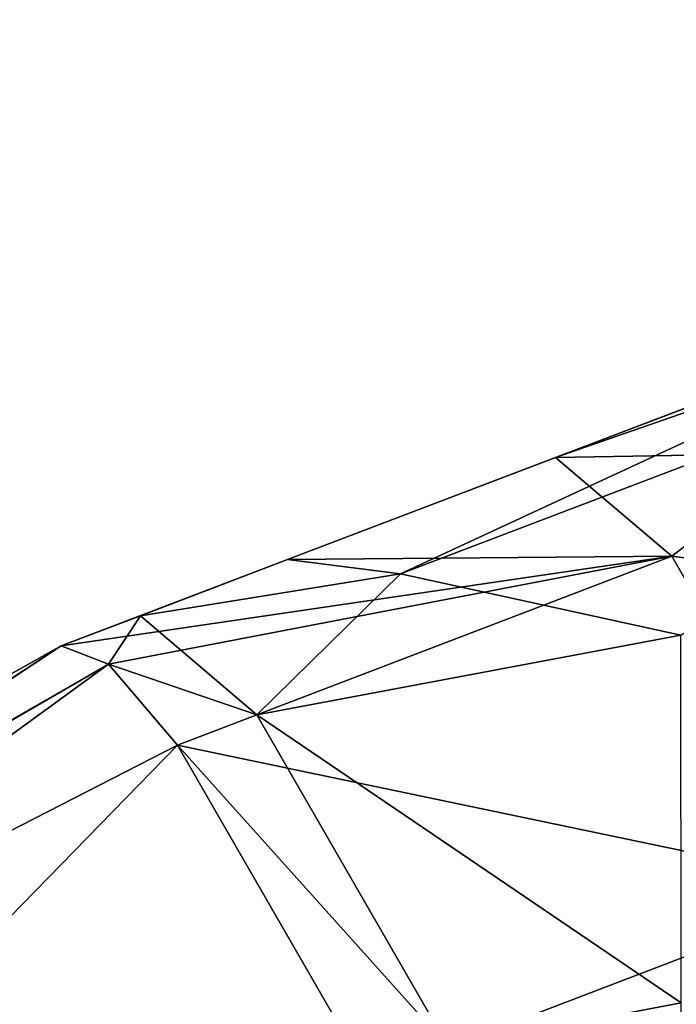
# Model space of a CAD drawing. Units: millimetres. Extents: x -115 to 115, y -15 to 105.
# Drawn here: x -109 to -108, y 12 to 14 of the extents above; entities that cross this region are included whole.
import ezdxf

# ---------------------------------------------------------------- set-up
doc = ezdxf.new("R2010")
doc.units = ezdxf.units.MM
doc.header["$LTSCALE"] = 65.185185
for name, color, linetype in [('10', 7, 'CONTINUOUS'), ('103', 7, 'CONTINUOUS'), ('104', 7, 'CONTINUOUS'), ('105', 7, 'CONTINUOUS'), ('106', 7, 'CONTINUOUS'), ('38', 7, 'CONTINUOUS'), ('89', 7, 'CONTINUOUS'), ('90', 7, 'CONTINUOUS'), ('91', 7, 'CONTINUOUS'), ('92', 7, 'CONTINUOUS')]:
    doc.layers.add(name, color=color, linetype=linetype)

msp = doc.modelspace()

# ---------------------------------------------------------------- linework, layer by layer
at = {"layer": '10', "linetype": 'Continuous'}
for points in [[(-108.6319, 12.9021, 30.7607), (-108.6319, 12.9021, 34.2503), (-105.3579, 14.1494, 32.2856), (-108.6319, 12.9021, 30.7607)], [(-107.926, 13.171, 27.3607), (-108.6319, 12.9021, 30.7607), (-105.3579, 14.1494, 28.8282), (-107.926, 13.171, 27.3607)], [(-105.3579, 14.1494, 28.8282), (-108.6319, 12.9021, 30.7607), (-105.3579, 14.1494, 32.2856), (-105.3579, 14.1494, 28.8282)], [(-108.6319, 12.9021, 34.2503), (-108.6319, 12.9021, 37.7398), (-105.3579, 14.1494, 35.743), (-108.6319, 12.9021, 34.2503)], [(-105.3579, 14.1494, 32.2856), (-108.6319, 12.9021, 34.2503), (-105.3579, 14.1494, 35.743), (-105.3579, 14.1494, 32.2856)], [(-108.6319, 12.9021, 37.7398), (-108.6319, 12.9021, 41.2294), (-105.3579, 14.1494, 39.2004), (-108.6319, 12.9021, 37.7398)], [(-105.3579, 14.1494, 35.743), (-108.6319, 12.9021, 37.7398), (-105.3579, 14.1494, 39.2004), (-105.3579, 14.1494, 35.743)], [(-108.6319, 12.9021, 41.2294), (-108.6319, 12.9021, 44.719), (-105.3579, 14.1494, 42.6578), (-108.6319, 12.9021, 41.2294)], [(-105.3579, 14.1494, 39.2004), (-108.6319, 12.9021, 41.2294), (-105.3579, 14.1494, 42.6578), (-105.3579, 14.1494, 39.2004)], [(-108.6319, 12.9021, 44.719), (-108.6319, 12.9021, 48.2086), (-105.3579, 14.1494, 46.1152), (-108.6319, 12.9021, 44.719)], [(-105.3579, 14.1494, 42.6578), (-108.6319, 12.9021, 44.719), (-105.3579, 14.1494, 46.1152), (-105.3579, 14.1494, 42.6578)], [(-108.6319, 12.9021, 48.2086), (-108.6319, 12.9021, 51.6982), (-105.3579, 14.1494, 49.5726), (-108.6319, 12.9021, 48.2086)], [(-105.3579, 14.1494, 46.1152), (-108.6319, 12.9021, 48.2086), (-105.3579, 14.1494, 49.5726), (-105.3579, 14.1494, 46.1152)], [(-108.6319, 12.9021, 51.6982), (-108.6319, 12.9021, 55.1878), (-105.3579, 14.1494, 53.03), (-108.6319, 12.9021, 51.6982)], [(-105.3579, 14.1494, 49.5726), (-108.6319, 12.9021, 51.6982), (-105.3579, 14.1494, 53.03), (-105.3579, 14.1494, 49.5726)], [(-108.6319, 12.9021, 55.1878), (-108.6319, 12.9021, 58.6773), (-105.3579, 14.1494, 56.4874), (-108.6319, 12.9021, 55.1878)], [(-105.3579, 14.1494, 53.03), (-108.6319, 12.9021, 55.1878), (-105.3579, 14.1494, 56.4874), (-105.3579, 14.1494, 53.03)], [(-108.6319, 12.9021, 58.6773), (-108.6319, 12.9021, 62.1669), (-105.3579, 14.1494, 59.9449), (-108.6319, 12.9021, 58.6773)], [(-105.3579, 14.1494, 56.4874), (-108.6319, 12.9021, 58.6773), (-105.3579, 14.1494, 59.9449), (-105.3579, 14.1494, 56.4874)], [(-108.6319, 12.9021, 62.1669), (-108.6319, 12.9021, 65.6565), (-105.3579, 14.1494, 63.4023), (-108.6319, 12.9021, 62.1669)], [(-105.3579, 14.1494, 59.9449), (-108.6319, 12.9021, 62.1669), (-105.3579, 14.1494, 63.4023), (-105.3579, 14.1494, 59.9449)], [(-108.6319, 12.9021, 65.6565), (-108.6319, 12.9021, 69.1461), (-105.3579, 14.1494, 66.8597), (-108.6319, 12.9021, 65.6565)], [(-105.3579, 14.1494, 63.4023), (-108.6319, 12.9021, 65.6565), (-105.3579, 14.1494, 66.8597), (-105.3579, 14.1494, 63.4023)], [(-108.6319, 12.9021, 69.1461), (-108.6319, 12.9021, 72.6357), (-105.3579, 14.1494, 70.3171), (-108.6319, 12.9021, 69.1461)], [(-105.3579, 14.1494, 66.8597), (-108.6319, 12.9021, 69.1461), (-105.3579, 14.1494, 70.3171), (-105.3579, 14.1494, 66.8597)], [(-108.6319, 12.9021, 72.6357), (-108.6319, 12.9021, 76.1252), (-105.3579, 14.1494, 73.7745), (-108.6319, 12.9021, 72.6357)], [(-105.3579, 14.1494, 70.3171), (-108.6319, 12.9021, 72.6357), (-105.3579, 14.1494, 73.7745), (-105.3579, 14.1494, 70.3171)], [(-108.6319, 12.9021, 76.1252), (-108.6319, 12.9021, 79.6148), (-105.3579, 14.1494, 77.2319), (-108.6319, 12.9021, 76.1252)], [(-105.3579, 14.1494, 73.7745), (-108.6319, 12.9021, 76.1252), (-105.3579, 14.1494, 77.2319), (-105.3579, 14.1494, 73.7745)], [(-108.6319, 12.9021, 79.6148), (-108.6319, 12.9021, 83.1044), (-105.3579, 14.1494, 80.6893), (-108.6319, 12.9021, 79.6148)], [(-105.3579, 14.1494, 77.2319), (-108.6319, 12.9021, 79.6148), (-105.3579, 14.1494, 80.6893), (-105.3579, 14.1494, 77.2319)], [(-108.6319, 12.9021, 83.1044), (-108.6319, 12.9021, 86.594), (-105.3579, 14.1494, 84.1467), (-108.6319, 12.9021, 83.1044)], [(-105.3579, 14.1494, 80.6893), (-108.6319, 12.9021, 83.1044), (-105.3579, 14.1494, 84.1467), (-105.3579, 14.1494, 80.6893)], [(-108.6319, 12.9021, 86.594), (-108.6319, 12.9021, 90.0836), (-105.3579, 14.1494, 87.6041), (-108.6319, 12.9021, 86.594)], [(-105.3579, 14.1494, 84.1467), (-108.6319, 12.9021, 86.594), (-105.3579, 14.1494, 87.6041), (-105.3579, 14.1494, 84.1467)], [(-108.6319, 12.9021, 90.0836), (-108.6319, 12.9021, 93.5732), (-105.3579, 14.1494, 91.0615), (-108.6319, 12.9021, 90.0836)], [(-105.3579, 14.1494, 87.6041), (-108.6319, 12.9021, 90.0836), (-105.3579, 14.1494, 91.0615), (-105.3579, 14.1494, 87.6041)], [(-108.6319, 12.9021, 93.5732), (-108.6319, 12.9021, 97.0627), (-105.3579, 14.1494, 94.5189), (-108.6319, 12.9021, 93.5732)], [(-105.3579, 14.1494, 91.0615), (-108.6319, 12.9021, 93.5732), (-105.3579, 14.1494, 94.5189), (-105.3579, 14.1494, 91.0615)], [(-108.6319, 12.9021, 97.0627), (-108.6319, 12.9021, 100.5523), (-105.3579, 14.1494, 97.9763), (-108.6319, 12.9021, 97.0627)], [(-105.3579, 14.1494, 94.5189), (-108.6319, 12.9021, 97.0627), (-105.3579, 14.1494, 97.9763), (-105.3579, 14.1494, 94.5189)], [(-108.6319, 12.9021, 100.5523), (-108.6319, 12.9021, 104.0419), (-105.3579, 14.1494, 101.4337), (-108.6319, 12.9021, 100.5523)], [(-105.3579, 14.1494, 97.9763), (-108.6319, 12.9021, 100.5523), (-105.3579, 14.1494, 101.4337), (-105.3579, 14.1494, 97.9763)], [(-108.6319, 12.9021, 104.0419), (-108.6319, 12.9021, 107.5315), (-105.3579, 14.1494, 104.8911), (-108.6319, 12.9021, 104.0419)], [(-105.3579, 14.1494, 101.4337), (-108.6319, 12.9021, 104.0419), (-105.3579, 14.1494, 104.8911), (-105.3579, 14.1494, 101.4337)], [(-108.6319, 12.9021, 107.5315), (-108.6319, 12.9021, 111.0211), (-105.3579, 14.1494, 108.3485), (-108.6319, 12.9021, 107.5315)], [(-105.3579, 14.1494, 104.8911), (-108.6319, 12.9021, 107.5315), (-105.3579, 14.1494, 108.3485), (-105.3579, 14.1494, 104.8911)], [(-108.6319, 12.9021, 111.0211), (-108.6319, 12.9021, 114.5106), (-105.3579, 14.1494, 111.8059), (-108.6319, 12.9021, 111.0211)], [(-105.3579, 14.1494, 108.3485), (-108.6319, 12.9021, 111.0211), (-105.3579, 14.1494, 111.8059), (-105.3579, 14.1494, 108.3485)], [(-108.6319, 12.9021, 114.5106), (-108.6319, 12.9021, 118.0002), (-105.3579, 14.1494, 115.2633), (-108.6319, 12.9021, 114.5106)], [(-105.3579, 14.1494, 111.8059), (-108.6319, 12.9021, 114.5106), (-105.3579, 14.1494, 115.2633), (-105.3579, 14.1494, 111.8059)], [(-108.6319, 12.9021, 118.0002), (-108.6319, 12.9021, 121.4898), (-105.3579, 14.1494, 118.7207), (-108.6319, 12.9021, 118.0002)], [(-105.3579, 14.1494, 115.2633), (-108.6319, 12.9021, 118.0002), (-105.3579, 14.1494, 118.7207), (-105.3579, 14.1494, 115.2633)], [(-108.6319, 12.9021, 121.4898), (-108.6319, 12.9021, 124.9794), (-105.3579, 14.1494, 122.1781), (-108.6319, 12.9021, 121.4898)], [(-105.3579, 14.1494, 118.7207), (-108.6319, 12.9021, 121.4898), (-105.3579, 14.1494, 122.1781), (-105.3579, 14.1494, 118.7207)], [(-108.6319, 12.9021, 124.9794), (-108.6319, 12.9021, 128.469), (-105.3579, 14.1494, 125.6355), (-108.6319, 12.9021, 124.9794)], [(-105.3579, 14.1494, 122.1781), (-108.6319, 12.9021, 124.9794), (-105.3579, 14.1494, 125.6355), (-105.3579, 14.1494, 122.1781)], [(-108.6319, 12.9021, 128.469), (-108.6319, 12.9021, 131.9586), (-105.3579, 14.1494, 129.0929), (-108.6319, 12.9021, 128.469)], [(-105.3579, 14.1494, 125.6355), (-108.6319, 12.9021, 128.469), (-105.3579, 14.1494, 129.0929), (-105.3579, 14.1494, 125.6355)], [(-108.6319, 12.9021, 131.9586), (-108.6319, 12.9021, 135.4481), (-105.3579, 14.1494, 132.5503), (-108.6319, 12.9021, 131.9586)], [(-105.3579, 14.1494, 129.0929), (-108.6319, 12.9021, 131.9586), (-105.3579, 14.1494, 132.5503), (-105.3579, 14.1494, 129.0929)], [(-108.6319, 12.9021, 135.4481), (-108.6319, 12.9021, 138.9377), (-105.3579, 14.1494, 136.0077), (-108.6319, 12.9021, 135.4481)], [(-105.3579, 14.1494, 132.5503), (-108.6319, 12.9021, 135.4481), (-105.3579, 14.1494, 136.0077), (-105.3579, 14.1494, 132.5503)], [(-105.3579, 14.1494, 136.0077), (-108.6319, 12.9021, 138.9377), (-105.3579, 14.1494, 139.4651), (-105.3579, 14.1494, 136.0077)], [(-105.3579, 14.1494, 139.4651), (-108.6319, 12.9021, 138.9377), (-105.6688, 14.0309, 139.7464), (-105.3579, 14.1494, 139.4651)], [(-105.6688, 14.0309, 139.7464), (-108.6319, 12.9021, 138.9377), (-106.522, 13.7059, 140.5184), (-105.6688, 14.0309, 139.7464)], [(-108.6319, 12.9021, 142.4273), (-106.522, 13.7059, 140.5184), (-108.6319, 12.9021, 138.9377), (-108.6319, 12.9021, 142.4273)], [(-108.6319, 12.9021, 27.2711), (-108.6319, 12.9021, 30.7607), (-107.926, 13.171, 27.3607), (-108.6319, 12.9021, 27.2711)], [(-109.2287, 12.6748, 139.4044), (-109.2287, 12.6748, 142.8047), (-108.6319, 12.9021, 142.4273), (-109.2287, 12.6748, 139.4044)], [(-108.6319, 12.9021, 142.4273), (-109.2287, 12.6748, 142.8047), (-109.0197, 12.7544, 142.7781), (-108.6319, 12.9021, 142.4273)], [(-109.2287, 12.6748, 139.3047), (-109.2287, 12.6748, 139.4044), (-108.6319, 12.9021, 138.9377), (-109.2287, 12.6748, 139.3047)], [(-108.6319, 12.9021, 138.9377), (-109.2287, 12.6748, 139.4044), (-108.6319, 12.9021, 142.4273), (-108.6319, 12.9021, 138.9377)], [(-109.2287, 12.6748, 136.0041), (-109.2287, 12.6748, 139.3047), (-108.6319, 12.9021, 138.9377), (-109.2287, 12.6748, 136.0041)], [(-109.2287, 12.6748, 135.8012), (-109.2287, 12.6748, 136.0041), (-108.6319, 12.9021, 135.4481), (-109.2287, 12.6748, 135.8012)], [(-108.6319, 12.9021, 135.4481), (-109.2287, 12.6748, 136.0041), (-108.6319, 12.9021, 138.9377), (-108.6319, 12.9021, 135.4481)], [(-109.2287, 12.6748, 132.6039), (-109.2287, 12.6748, 135.8012), (-108.6319, 12.9021, 135.4481), (-109.2287, 12.6748, 132.6039)], [(-109.2287, 12.6748, 132.2977), (-109.2287, 12.6748, 132.6039), (-108.6319, 12.9021, 131.9586), (-109.2287, 12.6748, 132.2977)], [(-108.6319, 12.9021, 131.9586), (-109.2287, 12.6748, 132.6039), (-108.6319, 12.9021, 135.4481), (-108.6319, 12.9021, 131.9586)], [(-109.2287, 12.6748, 129.2036), (-109.2287, 12.6748, 132.2977), (-108.6319, 12.9021, 131.9586), (-109.2287, 12.6748, 129.2036)], [(-109.2287, 12.6748, 128.7942), (-109.2287, 12.6748, 129.2036), (-108.6319, 12.9021, 128.469), (-109.2287, 12.6748, 128.7942)], [(-108.6319, 12.9021, 128.469), (-109.2287, 12.6748, 129.2036), (-108.6319, 12.9021, 131.9586), (-108.6319, 12.9021, 128.469)], [(-109.2287, 12.6748, 125.8033), (-109.2287, 12.6748, 128.7942), (-108.6319, 12.9021, 128.469), (-109.2287, 12.6748, 125.8033)], [(-109.2287, 12.6748, 125.2907), (-109.2287, 12.6748, 125.8033), (-108.6319, 12.9021, 124.9794), (-109.2287, 12.6748, 125.2907)], [(-108.6319, 12.9021, 124.9794), (-109.2287, 12.6748, 125.8033), (-108.6319, 12.9021, 128.469), (-108.6319, 12.9021, 124.9794)], [(-109.2287, 12.6748, 122.403), (-109.2287, 12.6748, 125.2907), (-108.6319, 12.9021, 124.9794), (-109.2287, 12.6748, 122.403)], [(-109.2287, 12.6748, 121.7872), (-109.2287, 12.6748, 122.403), (-108.6319, 12.9021, 121.4898), (-109.2287, 12.6748, 121.7872)], [(-108.6319, 12.9021, 121.4898), (-109.2287, 12.6748, 122.403), (-108.6319, 12.9021, 124.9794), (-108.6319, 12.9021, 121.4898)], [(-109.2287, 12.6748, 119.0028), (-109.2287, 12.6748, 121.7872), (-108.6319, 12.9021, 121.4898), (-109.2287, 12.6748, 119.0028)], [(-109.2287, 12.6748, 118.2837), (-109.2287, 12.6748, 119.0028), (-108.6319, 12.9021, 118.0002), (-109.2287, 12.6748, 118.2837)], [(-108.6319, 12.9021, 118.0002), (-109.2287, 12.6748, 119.0028), (-108.6319, 12.9021, 121.4898), (-108.6319, 12.9021, 118.0002)], [(-109.2287, 12.6748, 115.6025), (-109.2287, 12.6748, 118.2837), (-108.6319, 12.9021, 118.0002), (-109.2287, 12.6748, 115.6025)], [(-109.2287, 12.6748, 114.7802), (-109.2287, 12.6748, 115.6025), (-108.6319, 12.9021, 114.5106), (-109.2287, 12.6748, 114.7802)], [(-108.6319, 12.9021, 114.5106), (-109.2287, 12.6748, 115.6025), (-108.6319, 12.9021, 118.0002), (-108.6319, 12.9021, 114.5106)], [(-109.2287, 12.6748, 112.2022), (-109.2287, 12.6748, 114.7802), (-108.6319, 12.9021, 114.5106), (-109.2287, 12.6748, 112.2022)], [(-109.2287, 12.6748, 111.2767), (-109.2287, 12.6748, 112.2022), (-108.6319, 12.9021, 111.0211), (-109.2287, 12.6748, 111.2767)], [(-108.6319, 12.9021, 111.0211), (-109.2287, 12.6748, 112.2022), (-108.6319, 12.9021, 114.5106), (-108.6319, 12.9021, 111.0211)], [(-109.2287, 12.6748, 108.8019), (-109.2287, 12.6748, 111.2767), (-108.6319, 12.9021, 111.0211), (-109.2287, 12.6748, 108.8019)], [(-109.2287, 12.6748, 107.7732), (-109.2287, 12.6748, 108.8019), (-108.6319, 12.9021, 107.5315), (-109.2287, 12.6748, 107.7732)], [(-108.6319, 12.9021, 107.5315), (-109.2287, 12.6748, 108.8019), (-108.6319, 12.9021, 111.0211), (-108.6319, 12.9021, 107.5315)], [(-109.2287, 12.6748, 105.4017), (-109.2287, 12.6748, 107.7732), (-108.6319, 12.9021, 107.5315), (-109.2287, 12.6748, 105.4017)], [(-109.2287, 12.6748, 104.2697), (-109.2287, 12.6748, 105.4017), (-108.6319, 12.9021, 104.0419), (-109.2287, 12.6748, 104.2697)], [(-108.6319, 12.9021, 104.0419), (-109.2287, 12.6748, 105.4017), (-108.6319, 12.9021, 107.5315), (-108.6319, 12.9021, 104.0419)], [(-109.2287, 12.6748, 102.0014), (-109.2287, 12.6748, 104.2697), (-108.6319, 12.9021, 104.0419), (-109.2287, 12.6748, 102.0014)], [(-109.2287, 12.6748, 100.7662), (-109.2287, 12.6748, 102.0014), (-108.6319, 12.9021, 100.5523), (-109.2287, 12.6748, 100.7662)], [(-108.6319, 12.9021, 100.5523), (-109.2287, 12.6748, 102.0014), (-108.6319, 12.9021, 104.0419), (-108.6319, 12.9021, 100.5523)], [(-109.2287, 12.6748, 98.6011), (-109.2287, 12.6748, 100.7662), (-108.6319, 12.9021, 100.5523), (-109.2287, 12.6748, 98.6011)], [(-109.2287, 12.6748, 97.2627), (-109.2287, 12.6748, 98.6011), (-108.6319, 12.9021, 97.0627), (-109.2287, 12.6748, 97.2627)], [(-108.6319, 12.9021, 97.0627), (-109.2287, 12.6748, 98.6011), (-108.6319, 12.9021, 100.5523), (-108.6319, 12.9021, 97.0627)], [(-109.2287, 12.6748, 95.2008), (-109.2287, 12.6748, 97.2627), (-108.6319, 12.9021, 97.0627), (-109.2287, 12.6748, 95.2008)], [(-109.2287, 12.6748, 93.7592), (-109.2287, 12.6748, 95.2008), (-108.6319, 12.9021, 93.5732), (-109.2287, 12.6748, 93.7592)], [(-108.6319, 12.9021, 93.5732), (-109.2287, 12.6748, 95.2008), (-108.6319, 12.9021, 97.0627), (-108.6319, 12.9021, 93.5732)], [(-109.2287, 12.6748, 91.8006), (-109.2287, 12.6748, 93.7592), (-108.6319, 12.9021, 93.5732), (-109.2287, 12.6748, 91.8006)], [(-109.2287, 12.6748, 90.2557), (-109.2287, 12.6748, 91.8006), (-108.6319, 12.9021, 90.0836), (-109.2287, 12.6748, 90.2557)], [(-108.6319, 12.9021, 90.0836), (-109.2287, 12.6748, 91.8006), (-108.6319, 12.9021, 93.5732), (-108.6319, 12.9021, 90.0836)], [(-109.2287, 12.6748, 88.4003), (-109.2287, 12.6748, 90.2557), (-108.6319, 12.9021, 90.0836), (-109.2287, 12.6748, 88.4003)], [(-109.2287, 12.6748, 86.7522), (-109.2287, 12.6748, 88.4003), (-108.6319, 12.9021, 86.594), (-109.2287, 12.6748, 86.7522)], [(-108.6319, 12.9021, 86.594), (-109.2287, 12.6748, 88.4003), (-108.6319, 12.9021, 90.0836), (-108.6319, 12.9021, 86.594)], [(-109.2287, 12.6748, 85), (-109.2287, 12.6748, 86.7522), (-108.6319, 12.9021, 86.594), (-109.2287, 12.6748, 85)], [(-109.2287, 12.6748, 83.2487), (-109.2287, 12.6748, 85), (-108.6319, 12.9021, 83.1044), (-109.2287, 12.6748, 83.2487)], [(-108.6319, 12.9021, 83.1044), (-109.2287, 12.6748, 85), (-108.6319, 12.9021, 86.594), (-108.6319, 12.9021, 83.1044)], [(-109.2287, 12.6748, 81.5997), (-109.2287, 12.6748, 83.2487), (-108.6319, 12.9021, 83.1044), (-109.2287, 12.6748, 81.5997)], [(-109.2287, 12.6748, 79.7452), (-109.2287, 12.6748, 81.5997), (-108.6319, 12.9021, 79.6148), (-109.2287, 12.6748, 79.7452)], [(-108.6319, 12.9021, 79.6148), (-109.2287, 12.6748, 81.5997), (-108.6319, 12.9021, 83.1044), (-108.6319, 12.9021, 79.6148)], [(-109.2287, 12.6748, 78.1994), (-109.2287, 12.6748, 79.7452), (-108.6319, 12.9021, 79.6148), (-109.2287, 12.6748, 78.1994)], [(-109.2287, 12.6748, 76.2417), (-109.2287, 12.6748, 78.1994), (-108.6319, 12.9021, 76.1252), (-109.2287, 12.6748, 76.2417)], [(-108.6319, 12.9021, 76.1252), (-109.2287, 12.6748, 78.1994), (-108.6319, 12.9021, 79.6148), (-108.6319, 12.9021, 76.1252)], [(-109.2287, 12.6748, 74.7992), (-109.2287, 12.6748, 76.2417), (-108.6319, 12.9021, 76.1252), (-109.2287, 12.6748, 74.7992)], [(-109.2287, 12.6748, 72.7382), (-109.2287, 12.6748, 74.7992), (-108.6319, 12.9021, 72.6357), (-109.2287, 12.6748, 72.7382)], [(-108.6319, 12.9021, 72.6357), (-109.2287, 12.6748, 74.7992), (-108.6319, 12.9021, 76.1252), (-108.6319, 12.9021, 72.6357)], [(-109.2287, 12.6748, 71.3989), (-109.2287, 12.6748, 72.7382), (-108.6319, 12.9021, 72.6357), (-109.2287, 12.6748, 71.3989)], [(-109.2287, 12.6748, 69.2347), (-109.2287, 12.6748, 71.3989), (-108.6319, 12.9021, 69.1461), (-109.2287, 12.6748, 69.2347)], [(-108.6319, 12.9021, 69.1461), (-109.2287, 12.6748, 71.3989), (-108.6319, 12.9021, 72.6357), (-108.6319, 12.9021, 69.1461)], [(-109.2287, 12.6748, 67.9986), (-109.2287, 12.6748, 69.2347), (-108.6319, 12.9021, 69.1461), (-109.2287, 12.6748, 67.9986)], [(-109.2287, 12.6748, 65.7312), (-109.2287, 12.6748, 67.9986), (-108.6319, 12.9021, 65.6565), (-109.2287, 12.6748, 65.7312)], [(-108.6319, 12.9021, 65.6565), (-109.2287, 12.6748, 67.9986), (-108.6319, 12.9021, 69.1461), (-108.6319, 12.9021, 65.6565)], [(-109.2287, 12.6748, 64.5983), (-109.2287, 12.6748, 65.7312), (-108.6319, 12.9021, 65.6565), (-109.2287, 12.6748, 64.5983)], [(-109.2287, 12.6748, 62.2277), (-109.2287, 12.6748, 64.5983), (-108.6319, 12.9021, 62.1669), (-109.2287, 12.6748, 62.2277)], [(-108.6319, 12.9021, 62.1669), (-109.2287, 12.6748, 64.5983), (-108.6319, 12.9021, 65.6565), (-108.6319, 12.9021, 62.1669)], [(-109.2287, 12.6748, 61.1981), (-109.2287, 12.6748, 62.2277), (-108.6319, 12.9021, 62.1669), (-109.2287, 12.6748, 61.1981)], [(-109.2287, 12.6748, 58.7242), (-109.2287, 12.6748, 61.1981), (-108.6319, 12.9021, 58.6773), (-109.2287, 12.6748, 58.7242)], [(-108.6319, 12.9021, 58.6773), (-109.2287, 12.6748, 61.1981), (-108.6319, 12.9021, 62.1669), (-108.6319, 12.9021, 58.6773)], [(-109.2287, 12.6748, 57.7978), (-109.2287, 12.6748, 58.7242), (-108.6319, 12.9021, 58.6773), (-109.2287, 12.6748, 57.7978)], [(-109.2287, 12.6748, 55.2207), (-109.2287, 12.6748, 57.7978), (-108.6319, 12.9021, 55.1878), (-109.2287, 12.6748, 55.2207)], [(-108.6319, 12.9021, 55.1878), (-109.2287, 12.6748, 57.7978), (-108.6319, 12.9021, 58.6773), (-108.6319, 12.9021, 55.1878)], [(-109.2287, 12.6748, 54.3975), (-109.2287, 12.6748, 55.2207), (-108.6319, 12.9021, 55.1878), (-109.2287, 12.6748, 54.3975)], [(-109.2287, 12.6748, 51.7172), (-109.2287, 12.6748, 54.3975), (-108.6319, 12.9021, 51.6982), (-109.2287, 12.6748, 51.7172)], [(-108.6319, 12.9021, 51.6982), (-109.2287, 12.6748, 54.3975), (-108.6319, 12.9021, 55.1878), (-108.6319, 12.9021, 51.6982)], [(-109.2287, 12.6748, 50.9972), (-109.2287, 12.6748, 51.7172), (-108.6319, 12.9021, 51.6982), (-109.2287, 12.6748, 50.9972)], [(-109.2287, 12.6748, 48.2137), (-109.2287, 12.6748, 50.9972), (-108.6319, 12.9021, 48.2086), (-109.2287, 12.6748, 48.2137)], [(-108.6319, 12.9021, 48.2086), (-109.2287, 12.6748, 50.9972), (-108.6319, 12.9021, 51.6982), (-108.6319, 12.9021, 48.2086)], [(-109.2287, 12.6748, 47.597), (-109.2287, 12.6748, 48.2137), (-108.6319, 12.9021, 48.2086), (-109.2287, 12.6748, 47.597)], [(-109.2287, 12.6748, 44.7102), (-109.2287, 12.6748, 47.597), (-108.6319, 12.9021, 44.719), (-109.2287, 12.6748, 44.7102)], [(-108.6319, 12.9021, 44.719), (-109.2287, 12.6748, 47.597), (-108.6319, 12.9021, 48.2086), (-108.6319, 12.9021, 44.719)], [(-109.2287, 12.6748, 44.1967), (-109.2287, 12.6748, 44.7102), (-108.6319, 12.9021, 41.2294), (-109.2287, 12.6748, 44.1967)], [(-108.6319, 12.9021, 41.2294), (-109.2287, 12.6748, 44.7102), (-108.6319, 12.9021, 44.719), (-108.6319, 12.9021, 41.2294)], [(-109.2287, 12.6748, 41.2067), (-109.2287, 12.6748, 44.1967), (-108.6319, 12.9021, 41.2294), (-109.2287, 12.6748, 41.2067)], [(-109.2287, 12.6748, 40.7964), (-109.2287, 12.6748, 41.2067), (-108.6319, 12.9021, 37.7398), (-109.2287, 12.6748, 40.7964)], [(-108.6319, 12.9021, 37.7398), (-109.2287, 12.6748, 41.2067), (-108.6319, 12.9021, 41.2294), (-108.6319, 12.9021, 37.7398)], [(-109.2287, 12.6748, 37.7032), (-109.2287, 12.6748, 40.7964), (-108.6319, 12.9021, 37.7398), (-109.2287, 12.6748, 37.7032)], [(-109.2287, 12.6748, 37.3961), (-109.2287, 12.6748, 37.7032), (-108.6319, 12.9021, 34.2503), (-109.2287, 12.6748, 37.3961)], [(-108.6319, 12.9021, 34.2503), (-109.2287, 12.6748, 37.7032), (-108.6319, 12.9021, 37.7398), (-108.6319, 12.9021, 34.2503)], [(-109.2287, 12.6748, 34.1997), (-109.2287, 12.6748, 37.3961), (-108.6319, 12.9021, 34.2503), (-109.2287, 12.6748, 34.1997)], [(-109.2287, 12.6748, 33.9959), (-109.2287, 12.6748, 34.1997), (-108.6319, 12.9021, 30.7607), (-109.2287, 12.6748, 33.9959)], [(-108.6319, 12.9021, 30.7607), (-109.2287, 12.6748, 34.1997), (-108.6319, 12.9021, 34.2503), (-108.6319, 12.9021, 30.7607)], [(-109.2287, 12.6748, 30.6962), (-109.2287, 12.6748, 33.9959), (-108.6319, 12.9021, 30.7607), (-109.2287, 12.6748, 30.6962)], [(-109.2287, 12.6748, 30.5956), (-109.2287, 12.6748, 30.6962), (-108.6319, 12.9021, 27.2711), (-109.2287, 12.6748, 30.5956)], [(-108.6319, 12.9021, 27.2711), (-109.2287, 12.6748, 30.6962), (-108.6319, 12.9021, 30.7607), (-108.6319, 12.9021, 27.2711)], [(-109.2287, 12.6748, 27.1953), (-109.2287, 12.6748, 30.5956), (-108.6319, 12.9021, 27.2711), (-109.2287, 12.6748, 27.1953)]]:
    msp.add_3dface(points, dxfattribs=at)
at = {"layer": '103', "linetype": 'Continuous'}
for points in [[(-107.926, 13.171, 27.3607), (-105.3579, 14.1494, 28.8282), (-104.6088, 14.3253, 28.2164), (-107.926, 13.171, 27.3607)], [(-107.926, 13.171, 27.3607), (-104.6088, 14.3253, 28.2164), (-107.2652, 13.183, 26.1964), (-107.926, 13.171, 27.3607)]]:
    msp.add_3dface(points, dxfattribs=at)
at = {"layer": '104', "linetype": 'Continuous'}
for points in [[(-107.926, 13.171, 27.3607), (-107.2652, 13.183, 26.1964), (-107.6201, 12.911, 25.7317), (-107.926, 13.171, 27.3607)], [(-107.2652, 13.183, 26.1964), (-106.502, 12.7613, 25.1419), (-107.6201, 12.911, 25.7317), (-107.2652, 13.183, 26.1964)], [(-107.6201, 12.911, 25.7317), (-106.502, 12.7613, 25.1419), (-107.1154, 12.035, 24.3852), (-107.6201, 12.911, 25.7317)]]:
    msp.add_3dface(points, dxfattribs=at)
at = {"layer": '105', "linetype": 'Continuous'}
for points in [[(-108.6319, 12.9021, 27.2711), (-107.926, 13.171, 27.3607), (-107.6201, 12.911, 25.7317), (-108.6319, 12.9021, 27.2711)], [(-109.2287, 12.6748, 27.1953), (-108.6319, 12.9021, 27.2711), (-107.6201, 12.911, 25.7317), (-109.2287, 12.6748, 27.1953)], [(-109.2287, 12.6748, 27.1953), (-107.6201, 12.911, 25.7317), (-109.1042, 12.6265, 26.3603), (-109.2287, 12.6748, 27.1953)], [(-109.1042, 12.6265, 26.3603), (-107.6201, 12.911, 25.7317), (-108.9217, 12.4134, 25.5626), (-109.1042, 12.6265, 26.3603)], [(-107.6201, 12.911, 25.7317), (-107.1154, 12.035, 24.3852), (-108.9217, 12.4134, 25.5626), (-107.6201, 12.911, 25.7317)], [(-108.9217, 12.4134, 25.5626), (-107.1154, 12.035, 24.3852), (-108.4174, 11.5374, 24.2184), (-108.9217, 12.4134, 25.5626)], [(-107.1154, 12.035, 24.3852), (-106.502, 10.698, 23.566), (-108.4174, 11.5374, 24.2184), (-107.1154, 12.035, 24.3852)]]:
    msp.add_3dface(points, dxfattribs=at)
at = {"layer": '106', "linetype": 'Continuous'}
for points in [[(-110.6922, 11.7049, 27.1953), (-109.2287, 12.6748, 27.1953), (-109.1042, 12.6265, 26.3603), (-110.6922, 11.7049, 27.1953)], [(-110.6922, 11.7049, 27.1953), (-109.1042, 12.6265, 26.3603), (-110.5288, 11.5887, 25.9516), (-110.6922, 11.7049, 27.1953)], [(-109.1042, 12.6265, 26.3603), (-108.9217, 12.4134, 25.5626), (-110.5288, 11.5887, 25.9516), (-109.1042, 12.6265, 26.3603)], [(-108.9217, 12.4134, 25.5626), (-110.1136, 11.1907, 24.8312), (-110.5288, 11.5887, 25.9516), (-108.9217, 12.4134, 25.5626)], [(-108.9217, 12.4134, 25.5626), (-108.4174, 11.5374, 24.2184), (-110.1136, 11.1907, 24.8312), (-108.9217, 12.4134, 25.5626)]]:
    msp.add_3dface(points, dxfattribs=at)
at = {"layer": '38', "linetype": 'Continuous'}
for points in [[(-109.2287, 12.6748, 30.6962), (-109.2287, 12.6748, 30.5956), (-110.6922, 11.7049, 27.1953), (-109.2287, 12.6748, 30.6962)], [(-110.254, 12.0993, 30.6962), (-109.2287, 12.6748, 30.6962), (-110.6922, 11.7049, 27.1953), (-110.254, 12.0993, 30.6962)], [(-109.2287, 12.6748, 30.5956), (-109.2287, 12.6748, 27.1953), (-110.6922, 11.7049, 27.1953), (-109.2287, 12.6748, 30.5956)], [(-109.2287, 12.6748, 142.8047), (-110.254, 12.0993, 139.3047), (-110.6719, 11.7259, 142.8047), (-109.2287, 12.6748, 142.8047)], [(-109.2287, 12.6748, 142.8047), (-109.2287, 12.6748, 139.4044), (-110.254, 12.0993, 139.3047), (-109.2287, 12.6748, 142.8047)], [(-109.2287, 12.6748, 139.4044), (-109.2287, 12.6748, 139.3047), (-110.254, 12.0993, 139.3047), (-109.2287, 12.6748, 139.4044)], [(-109.2287, 12.6748, 139.3047), (-109.2287, 12.6748, 136.0041), (-110.254, 12.0993, 135.8012), (-109.2287, 12.6748, 139.3047)], [(-110.254, 12.0993, 139.3047), (-109.2287, 12.6748, 139.3047), (-110.254, 12.0993, 135.8012), (-110.254, 12.0993, 139.3047)], [(-109.2287, 12.6748, 136.0041), (-109.2287, 12.6748, 135.8012), (-110.254, 12.0993, 135.8012), (-109.2287, 12.6748, 136.0041)], [(-109.2287, 12.6748, 135.8012), (-109.2287, 12.6748, 132.6039), (-110.254, 12.0993, 132.2977), (-109.2287, 12.6748, 135.8012)], [(-110.254, 12.0993, 135.8012), (-109.2287, 12.6748, 135.8012), (-110.254, 12.0993, 132.2977), (-110.254, 12.0993, 135.8012)], [(-109.2287, 12.6748, 132.6039), (-109.2287, 12.6748, 132.2977), (-110.254, 12.0993, 132.2977), (-109.2287, 12.6748, 132.6039)], [(-109.2287, 12.6748, 132.2977), (-109.2287, 12.6748, 129.2036), (-110.254, 12.0993, 128.7942), (-109.2287, 12.6748, 132.2977)], [(-110.254, 12.0993, 132.2977), (-109.2287, 12.6748, 132.2977), (-110.254, 12.0993, 128.7942), (-110.254, 12.0993, 132.2977)], [(-109.2287, 12.6748, 129.2036), (-109.2287, 12.6748, 128.7942), (-110.254, 12.0993, 128.7942), (-109.2287, 12.6748, 129.2036)], [(-109.2287, 12.6748, 128.7942), (-109.2287, 12.6748, 125.8033), (-110.254, 12.0993, 125.2907), (-109.2287, 12.6748, 128.7942)], [(-110.254, 12.0993, 128.7942), (-109.2287, 12.6748, 128.7942), (-110.254, 12.0993, 125.2907), (-110.254, 12.0993, 128.7942)], [(-109.2287, 12.6748, 125.8033), (-109.2287, 12.6748, 125.2907), (-110.254, 12.0993, 125.2907), (-109.2287, 12.6748, 125.8033)], [(-109.2287, 12.6748, 125.2907), (-109.2287, 12.6748, 122.403), (-110.254, 12.0993, 121.7872), (-109.2287, 12.6748, 125.2907)], [(-110.254, 12.0993, 125.2907), (-109.2287, 12.6748, 125.2907), (-110.254, 12.0993, 121.7872), (-110.254, 12.0993, 125.2907)], [(-109.2287, 12.6748, 122.403), (-109.2287, 12.6748, 121.7872), (-110.254, 12.0993, 121.7872), (-109.2287, 12.6748, 122.403)], [(-109.2287, 12.6748, 121.7872), (-109.2287, 12.6748, 119.0028), (-110.254, 12.0993, 118.2837), (-109.2287, 12.6748, 121.7872)], [(-110.254, 12.0993, 121.7872), (-109.2287, 12.6748, 121.7872), (-110.254, 12.0993, 118.2837), (-110.254, 12.0993, 121.7872)], [(-109.2287, 12.6748, 119.0028), (-109.2287, 12.6748, 118.2837), (-110.254, 12.0993, 118.2837), (-109.2287, 12.6748, 119.0028)], [(-109.2287, 12.6748, 118.2837), (-109.2287, 12.6748, 115.6025), (-110.254, 12.0993, 114.7802), (-109.2287, 12.6748, 118.2837)], [(-110.254, 12.0993, 118.2837), (-109.2287, 12.6748, 118.2837), (-110.254, 12.0993, 114.7802), (-110.254, 12.0993, 118.2837)], [(-109.2287, 12.6748, 115.6025), (-109.2287, 12.6748, 114.7802), (-110.254, 12.0993, 114.7802), (-109.2287, 12.6748, 115.6025)], [(-109.2287, 12.6748, 114.7802), (-109.2287, 12.6748, 112.2022), (-110.254, 12.0993, 111.2767), (-109.2287, 12.6748, 114.7802)], [(-110.254, 12.0993, 114.7802), (-109.2287, 12.6748, 114.7802), (-110.254, 12.0993, 111.2767), (-110.254, 12.0993, 114.7802)], [(-109.2287, 12.6748, 112.2022), (-109.2287, 12.6748, 111.2767), (-110.254, 12.0993, 111.2767), (-109.2287, 12.6748, 112.2022)], [(-109.2287, 12.6748, 111.2767), (-109.2287, 12.6748, 108.8019), (-110.254, 12.0993, 107.7732), (-109.2287, 12.6748, 111.2767)], [(-110.254, 12.0993, 111.2767), (-109.2287, 12.6748, 111.2767), (-110.254, 12.0993, 107.7732), (-110.254, 12.0993, 111.2767)], [(-109.2287, 12.6748, 108.8019), (-109.2287, 12.6748, 107.7732), (-110.254, 12.0993, 107.7732), (-109.2287, 12.6748, 108.8019)], [(-109.2287, 12.6748, 107.7732), (-109.2287, 12.6748, 105.4017), (-110.254, 12.0993, 104.2697), (-109.2287, 12.6748, 107.7732)], [(-110.254, 12.0993, 107.7732), (-109.2287, 12.6748, 107.7732), (-110.254, 12.0993, 104.2697), (-110.254, 12.0993, 107.7732)], [(-109.2287, 12.6748, 105.4017), (-109.2287, 12.6748, 104.2697), (-110.254, 12.0993, 104.2697), (-109.2287, 12.6748, 105.4017)], [(-109.2287, 12.6748, 104.2697), (-109.2287, 12.6748, 102.0014), (-110.254, 12.0993, 100.7662), (-109.2287, 12.6748, 104.2697)], [(-110.254, 12.0993, 104.2697), (-109.2287, 12.6748, 104.2697), (-110.254, 12.0993, 100.7662), (-110.254, 12.0993, 104.2697)], [(-109.2287, 12.6748, 102.0014), (-109.2287, 12.6748, 100.7662), (-110.254, 12.0993, 100.7662), (-109.2287, 12.6748, 102.0014)], [(-109.2287, 12.6748, 100.7662), (-109.2287, 12.6748, 98.6011), (-110.254, 12.0993, 97.2627), (-109.2287, 12.6748, 100.7662)], [(-110.254, 12.0993, 100.7662), (-109.2287, 12.6748, 100.7662), (-110.254, 12.0993, 97.2627), (-110.254, 12.0993, 100.7662)], [(-109.2287, 12.6748, 98.6011), (-109.2287, 12.6748, 97.2627), (-110.254, 12.0993, 97.2627), (-109.2287, 12.6748, 98.6011)], [(-109.2287, 12.6748, 97.2627), (-109.2287, 12.6748, 95.2008), (-110.254, 12.0993, 93.7592), (-109.2287, 12.6748, 97.2627)], [(-110.254, 12.0993, 97.2627), (-109.2287, 12.6748, 97.2627), (-110.254, 12.0993, 93.7592), (-110.254, 12.0993, 97.2627)], [(-109.2287, 12.6748, 95.2008), (-109.2287, 12.6748, 93.7592), (-110.254, 12.0993, 93.7592), (-109.2287, 12.6748, 95.2008)], [(-109.2287, 12.6748, 93.7592), (-109.2287, 12.6748, 91.8006), (-110.254, 12.0993, 90.2557), (-109.2287, 12.6748, 93.7592)], [(-110.254, 12.0993, 93.7592), (-109.2287, 12.6748, 93.7592), (-110.254, 12.0993, 90.2557), (-110.254, 12.0993, 93.7592)], [(-109.2287, 12.6748, 91.8006), (-109.2287, 12.6748, 90.2557), (-110.254, 12.0993, 90.2557), (-109.2287, 12.6748, 91.8006)], [(-109.2287, 12.6748, 90.2557), (-109.2287, 12.6748, 88.4003), (-110.254, 12.0993, 86.7522), (-109.2287, 12.6748, 90.2557)], [(-110.254, 12.0993, 90.2557), (-109.2287, 12.6748, 90.2557), (-110.254, 12.0993, 86.7522), (-110.254, 12.0993, 90.2557)], [(-109.2287, 12.6748, 88.4003), (-109.2287, 12.6748, 86.7522), (-110.254, 12.0993, 86.7522), (-109.2287, 12.6748, 88.4003)], [(-109.2287, 12.6748, 86.7522), (-109.2287, 12.6748, 85), (-110.254, 12.0993, 83.2487), (-109.2287, 12.6748, 86.7522)], [(-110.254, 12.0993, 86.7522), (-109.2287, 12.6748, 86.7522), (-110.254, 12.0993, 83.2487), (-110.254, 12.0993, 86.7522)], [(-109.2287, 12.6748, 85), (-109.2287, 12.6748, 83.2487), (-110.254, 12.0993, 83.2487), (-109.2287, 12.6748, 85)], [(-109.2287, 12.6748, 83.2487), (-109.2287, 12.6748, 81.5997), (-110.254, 12.0993, 79.7452), (-109.2287, 12.6748, 83.2487)], [(-110.254, 12.0993, 83.2487), (-109.2287, 12.6748, 83.2487), (-110.254, 12.0993, 79.7452), (-110.254, 12.0993, 83.2487)], [(-109.2287, 12.6748, 81.5997), (-109.2287, 12.6748, 79.7452), (-110.254, 12.0993, 79.7452), (-109.2287, 12.6748, 81.5997)], [(-109.2287, 12.6748, 79.7452), (-109.2287, 12.6748, 78.1994), (-110.254, 12.0993, 76.2417), (-109.2287, 12.6748, 79.7452)], [(-110.254, 12.0993, 79.7452), (-109.2287, 12.6748, 79.7452), (-110.254, 12.0993, 76.2417), (-110.254, 12.0993, 79.7452)], [(-109.2287, 12.6748, 78.1994), (-109.2287, 12.6748, 76.2417), (-110.254, 12.0993, 76.2417), (-109.2287, 12.6748, 78.1994)], [(-109.2287, 12.6748, 76.2417), (-109.2287, 12.6748, 74.7992), (-110.254, 12.0993, 72.7382), (-109.2287, 12.6748, 76.2417)], [(-110.254, 12.0993, 76.2417), (-109.2287, 12.6748, 76.2417), (-110.254, 12.0993, 72.7382), (-110.254, 12.0993, 76.2417)], [(-109.2287, 12.6748, 74.7992), (-109.2287, 12.6748, 72.7382), (-110.254, 12.0993, 72.7382), (-109.2287, 12.6748, 74.7992)], [(-109.2287, 12.6748, 72.7382), (-109.2287, 12.6748, 71.3989), (-110.254, 12.0993, 69.2347), (-109.2287, 12.6748, 72.7382)], [(-110.254, 12.0993, 72.7382), (-109.2287, 12.6748, 72.7382), (-110.254, 12.0993, 69.2347), (-110.254, 12.0993, 72.7382)], [(-109.2287, 12.6748, 71.3989), (-109.2287, 12.6748, 69.2347), (-110.254, 12.0993, 69.2347), (-109.2287, 12.6748, 71.3989)], [(-109.2287, 12.6748, 69.2347), (-109.2287, 12.6748, 67.9986), (-110.254, 12.0993, 65.7312), (-109.2287, 12.6748, 69.2347)], [(-110.254, 12.0993, 69.2347), (-109.2287, 12.6748, 69.2347), (-110.254, 12.0993, 65.7312), (-110.254, 12.0993, 69.2347)], [(-109.2287, 12.6748, 67.9986), (-109.2287, 12.6748, 65.7312), (-110.254, 12.0993, 65.7312), (-109.2287, 12.6748, 67.9986)], [(-109.2287, 12.6748, 65.7312), (-109.2287, 12.6748, 64.5983), (-110.254, 12.0993, 62.2277), (-109.2287, 12.6748, 65.7312)], [(-110.254, 12.0993, 65.7312), (-109.2287, 12.6748, 65.7312), (-110.254, 12.0993, 62.2277), (-110.254, 12.0993, 65.7312)], [(-109.2287, 12.6748, 64.5983), (-109.2287, 12.6748, 62.2277), (-110.254, 12.0993, 62.2277), (-109.2287, 12.6748, 64.5983)], [(-109.2287, 12.6748, 62.2277), (-109.2287, 12.6748, 61.1981), (-110.254, 12.0993, 58.7242), (-109.2287, 12.6748, 62.2277)], [(-110.254, 12.0993, 62.2277), (-109.2287, 12.6748, 62.2277), (-110.254, 12.0993, 58.7242), (-110.254, 12.0993, 62.2277)], [(-109.2287, 12.6748, 61.1981), (-109.2287, 12.6748, 58.7242), (-110.254, 12.0993, 58.7242), (-109.2287, 12.6748, 61.1981)], [(-109.2287, 12.6748, 58.7242), (-109.2287, 12.6748, 57.7978), (-110.254, 12.0993, 55.2207), (-109.2287, 12.6748, 58.7242)], [(-110.254, 12.0993, 58.7242), (-109.2287, 12.6748, 58.7242), (-110.254, 12.0993, 55.2207), (-110.254, 12.0993, 58.7242)], [(-109.2287, 12.6748, 57.7978), (-109.2287, 12.6748, 55.2207), (-110.254, 12.0993, 55.2207), (-109.2287, 12.6748, 57.7978)], [(-109.2287, 12.6748, 55.2207), (-109.2287, 12.6748, 54.3975), (-110.254, 12.0993, 51.7172), (-109.2287, 12.6748, 55.2207)], [(-110.254, 12.0993, 55.2207), (-109.2287, 12.6748, 55.2207), (-110.254, 12.0993, 51.7172), (-110.254, 12.0993, 55.2207)], [(-109.2287, 12.6748, 54.3975), (-109.2287, 12.6748, 51.7172), (-110.254, 12.0993, 51.7172), (-109.2287, 12.6748, 54.3975)], [(-109.2287, 12.6748, 51.7172), (-109.2287, 12.6748, 50.9972), (-110.254, 12.0993, 48.2137), (-109.2287, 12.6748, 51.7172)], [(-110.254, 12.0993, 51.7172), (-109.2287, 12.6748, 51.7172), (-110.254, 12.0993, 48.2137), (-110.254, 12.0993, 51.7172)], [(-109.2287, 12.6748, 50.9972), (-109.2287, 12.6748, 48.2137), (-110.254, 12.0993, 48.2137), (-109.2287, 12.6748, 50.9972)], [(-109.2287, 12.6748, 48.2137), (-109.2287, 12.6748, 47.597), (-110.254, 12.0993, 44.7102), (-109.2287, 12.6748, 48.2137)], [(-110.254, 12.0993, 48.2137), (-109.2287, 12.6748, 48.2137), (-110.254, 12.0993, 44.7102), (-110.254, 12.0993, 48.2137)], [(-109.2287, 12.6748, 47.597), (-109.2287, 12.6748, 44.7102), (-110.254, 12.0993, 44.7102), (-109.2287, 12.6748, 47.597)], [(-109.2287, 12.6748, 44.7102), (-109.2287, 12.6748, 44.1967), (-110.254, 12.0993, 41.2067), (-109.2287, 12.6748, 44.7102)], [(-110.254, 12.0993, 44.7102), (-109.2287, 12.6748, 44.7102), (-110.254, 12.0993, 41.2067), (-110.254, 12.0993, 44.7102)], [(-109.2287, 12.6748, 44.1967), (-109.2287, 12.6748, 41.2067), (-110.254, 12.0993, 41.2067), (-109.2287, 12.6748, 44.1967)], [(-109.2287, 12.6748, 41.2067), (-109.2287, 12.6748, 40.7964), (-110.254, 12.0993, 37.7032), (-109.2287, 12.6748, 41.2067)], [(-110.254, 12.0993, 41.2067), (-109.2287, 12.6748, 41.2067), (-110.254, 12.0993, 37.7032), (-110.254, 12.0993, 41.2067)], [(-109.2287, 12.6748, 40.7964), (-109.2287, 12.6748, 37.7032), (-110.254, 12.0993, 37.7032), (-109.2287, 12.6748, 40.7964)], [(-109.2287, 12.6748, 37.7032), (-109.2287, 12.6748, 37.3961), (-110.254, 12.0993, 34.1997), (-109.2287, 12.6748, 37.7032)], [(-110.254, 12.0993, 37.7032), (-109.2287, 12.6748, 37.7032), (-110.254, 12.0993, 34.1997), (-110.254, 12.0993, 37.7032)], [(-109.2287, 12.6748, 37.3961), (-109.2287, 12.6748, 34.1997), (-110.254, 12.0993, 34.1997), (-109.2287, 12.6748, 37.3961)], [(-109.2287, 12.6748, 34.1997), (-109.2287, 12.6748, 33.9959), (-110.254, 12.0993, 30.6962), (-109.2287, 12.6748, 34.1997)], [(-110.254, 12.0993, 34.1997), (-109.2287, 12.6748, 34.1997), (-110.254, 12.0993, 30.6962), (-110.254, 12.0993, 34.1997)], [(-109.2287, 12.6748, 33.9959), (-109.2287, 12.6748, 30.6962), (-110.254, 12.0993, 30.6962), (-109.2287, 12.6748, 33.9959)]]:
    msp.add_3dface(points, dxfattribs=at)
at = {"layer": '89', "linetype": 'Continuous'}
for points in [[(-105.8361, 13.8161, 141.3229), (-106.522, 13.7059, 140.5184), (-108.3341, 12.8646, 143.5823), (-105.8361, 13.8161, 141.3229)], [(-107.5957, 12.703, 144.3304), (-105.8361, 13.8161, 141.3229), (-108.3341, 12.8646, 143.5823), (-107.5957, 12.703, 144.3304)], [(-106.522, 13.7059, 140.5184), (-108.6319, 12.9021, 142.4273), (-108.3341, 12.8646, 143.5823), (-106.522, 13.7059, 140.5184)], [(-108.6319, 12.9021, 142.4273), (-109.0197, 12.7544, 142.7781), (-108.3341, 12.8646, 143.5823), (-108.6319, 12.9021, 142.4273)]]:
    msp.add_3dface(points, dxfattribs=at)
at = {"layer": '90', "linetype": 'Continuous'}
for points in [[(-108.3341, 12.8646, 143.5823), (-109.0197, 12.7544, 142.7781), (-108.7129, 12.4932, 144.4104), (-108.3341, 12.8646, 143.5823)], [(-107.5957, 12.703, 144.3304), (-108.3341, 12.8646, 143.5823), (-108.7129, 12.4932, 144.4104), (-107.5957, 12.703, 144.3304)], [(-107.5947, 11.7343, 145.713), (-107.5957, 12.703, 144.3304), (-108.7129, 12.4932, 144.4104), (-107.5947, 11.7343, 145.713)], [(-108.2085, 11.6172, 145.7548), (-107.5947, 11.7343, 145.713), (-108.7129, 12.4932, 144.4104), (-108.2085, 11.6172, 145.7548)], [(-107.5957, 10.2814, 146.5729), (-107.5947, 11.7343, 145.713), (-108.2085, 11.6172, 145.7548), (-107.5957, 10.2814, 146.5729)]]:
    msp.add_3dface(points, dxfattribs=at)
at = {"layer": '91', "linetype": 'Continuous'}
for points in [[(-109.0197, 12.7544, 142.7781), (-109.2287, 12.6748, 142.8047), (-109.1042, 12.6265, 143.6397), (-109.0197, 12.7544, 142.7781)], [(-108.7129, 12.4932, 144.4104), (-109.0197, 12.7544, 142.7781), (-109.1042, 12.6265, 143.6397), (-108.7129, 12.4932, 144.4104)], [(-108.9217, 12.4134, 144.4374), (-108.7129, 12.4932, 144.4104), (-109.1042, 12.6265, 143.6397), (-108.9217, 12.4134, 144.4374)], [(-108.2085, 11.6172, 145.7548), (-108.7129, 12.4932, 144.4104), (-108.9217, 12.4134, 144.4374), (-108.2085, 11.6172, 145.7548)], [(-108.4174, 11.5374, 145.7816), (-108.2085, 11.6172, 145.7548), (-108.9217, 12.4134, 144.4374), (-108.4174, 11.5374, 145.7816)]]:
    msp.add_3dface(points, dxfattribs=at)
at = {"layer": '92', "linetype": 'Continuous'}
for points in [[(-109.2287, 12.6748, 142.8047), (-110.6719, 11.7259, 142.8047), (-109.1042, 12.6265, 143.6397), (-109.2287, 12.6748, 142.8047)], [(-109.1042, 12.6265, 143.6397), (-110.6719, 11.7259, 142.8047), (-110.5288, 11.5887, 144.0484), (-109.1042, 12.6265, 143.6397)], [(-108.9217, 12.4134, 144.4374), (-109.1042, 12.6265, 143.6397), (-110.5288, 11.5887, 144.0484), (-108.9217, 12.4134, 144.4374)], [(-108.9217, 12.4134, 144.4374), (-110.5288, 11.5887, 144.0484), (-110.1136, 11.1907, 145.1688), (-108.9217, 12.4134, 144.4374)], [(-108.4174, 11.5374, 145.7816), (-108.9217, 12.4134, 144.4374), (-110.1136, 11.1907, 145.1688), (-108.4174, 11.5374, 145.7816)]]:
    msp.add_3dface(points, dxfattribs=at)

doc.saveas('drawing.dxf')
